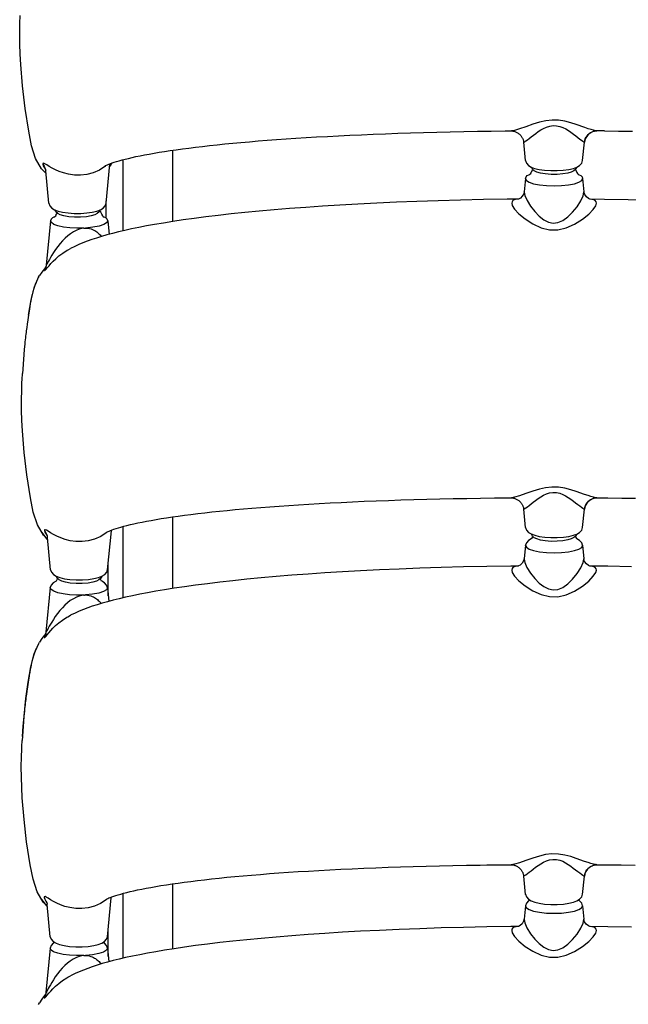
# Model space of a CAD drawing. Units: millimetres. Extents: x -12869 to 13130, y -8246 to 9071.
# Drawn here: x -1045 to -581, y -1078 to -326 of the extents above; entities that cross this region are included whole.
import ezdxf

# ---------------------------------------------------------------- set-up
doc = ezdxf.new("R2010")
doc.units = ezdxf.units.MM
doc.layers.add('DEFAULT', color=7, linetype='Continuous')

msp = doc.modelspace()

# ---------------------------------------------------------------- linework, layer by layer
at = {"layer": 'DEFAULT', "linetype": 'Continuous'}
for p, q in [((-1043.04, -376.2), (-1044.41, -359.66)), ((-1041.1, -393.3), (-1043.04, -376.2)), ((-1038.25, -410.82), (-1041.1, -393.3)), ((-1038.25, -410.86), (-1038.26, -410.82)), ((-1036.18, -421.86), (-1038.25, -410.82)), ((-611.79, -413.78), (-611.21, -413.19)), ((-598.96, -410.52), (-604.81, -410.47)), ((-659.2, -433.12), (-660.57, -419.19)), ((-615.61, -433.12), (-614.24, -419.21)), ((-614.23, -419.21), (-613.99, -417.87)), ((-611.79, -413.78), (-611.97, -413.99)), ((-928.22, -479.68), (-928.22, -425.22)), ((-979.29, -465.78), (-976.36, -435.96)), ((-976.52, -437.65), (-974.9, -435.37)), ((-976.36, -435.96), (-976.28, -435.69)), ((-976.28, -435.7), (-976.21, -435.54)), ((-975.05, -435.12), (-975.67, -436.47)), ((-974.9, -435.37), (-974.76, -435.02)), ((-966.22, -486.83), (-966.22, -432.47)), ((-659.2, -433.11), (-659.2, -433.12)), ((-659.2, -433.11), (-658.53, -435.08)), ((-616.28, -435.09), (-615.61, -433.11)), ((-615.61, -433.12), (-615.61, -433.11)), ((-1025.14, -442.75), (-1028.41, -439.4)), ((-1026.37, -438.63), (-1025.5, -439.92)), ((-1025.66, -439.34), (-1025.44, -440.19)), ((-1025.44, -440.19), (-1025.42, -440.26)), ((-1025.42, -440.26), (-1025.37, -440.55)), ((-1025.37, -440.53), (-1025.31, -440.98)), ((-1025.37, -440.55), (-1025.37, -440.57)), ((-1025.31, -441.03), (-1025.32, -440.85)), ((-1022.88, -465.77), (-1025.3, -441.1)), ((-979.68, -437.01), (-980.26, -437.56)), ((-975.67, -436.47), (-976.51, -437.54)), ((-654.82, -442.17), (-654.8, -441.93)), ((-654.8, -441.93), (-654.79, -441.89)), ((-653.95, -440.21), (-654.79, -441.89)), ((-653.64, -439.94), (-653.95, -440.21)), ((-622.68, -439.15), (-619.98, -438.15)), ((-620.86, -440.22), (-621.17, -439.94)), ((-620.02, -441.89), (-620.86, -440.22)), ((-620.02, -441.89), (-620.01, -441.93)), ((-620.01, -441.93), (-619.99, -442.18)), ((-619.99, -442.18), (-619.63, -442.95)), ((-659.2, -446.76), (-660.22, -457.09)), ((-659.21, -446.89), (-659.2, -446.77)), ((-659.21, -446.89), (-658.51, -448.31)), ((-659.2, -446.77), (-659.2, -446.76)), ((-657.81, -444.53), (-656.62, -443.94)), ((-618.19, -443.96), (-617, -444.55)), ((-617, -444.55), (-616.04, -445.63)), ((-616.32, -448.33), (-615.6, -446.91)), ((-616.04, -445.63), (-615.6, -446.91)), ((-615.61, -446.76), (-614.59, -457.09)), ((-615.61, -446.76), (-615.61, -446.78)), ((-615.61, -446.78), (-615.6, -446.91)), ((-660.21, -457.05), (-660.57, -458.58)), ((-660.23, -457.27), (-660.21, -457.06)), ((-614.6, -457.04), (-614.58, -457.32)), ((-614.05, -459.03), (-614.6, -457.04)), ((-1022.88, -465.77), (-1022.88, -465.76)), ((-1022.88, -465.76), (-1022.21, -467.74)), ((-979.96, -467.74), (-979.29, -465.76)), ((-979.29, -465.76), (-979.29, -465.77)), ((-979.09, -477.25), (-979.09, -463.78)), ((-664.42, -462.53), (-664.75, -462.62)), ((-608.51, -462.76), (-610.13, -462.64)), ((-1016.7, -473.14), (-1017.23, -474.2)), ((-983.3, -472.53), (-984.23, -471.71)), ((-982.46, -474.21), (-983.3, -472.53)), ((-1021.64, -479.07), (-1024.97, -512.99)), ((-1021.21, -477.92), (-1021.64, -479.21)), ((-1021.64, -479.09), (-1021.64, -479.08)), ((-1021.64, -479.21), (-1021.64, -479.09)), ((-1021, -480.57), (-1021.64, -479.21)), ((-1020.25, -476.85), (-1021.21, -477.92)), ((-1019.06, -476.26), (-1020.25, -476.85)), ((-1017.26, -474.48), (-1017.24, -474.24)), ((-1017.24, -474.24), (-1017.23, -474.2)), ((-982.46, -474.21), (-982.45, -474.24)), ((-982.45, -474.24), (-982.42, -474.5)), ((-982.42, -474.5), (-982.07, -475.27)), ((-979.43, -476.87), (-980.63, -476.28)), ((-978.04, -479.23), (-978.81, -480.69)), ((-978.04, -479.23), (-977.02, -489.53)), ((-1008.31, -501.28), (-1006.38, -500.23)), ((-1025.21, -514.39), (-1026.36, -515.72)), ((-1025.63, -515.8), (-1026.28, -517.14)), ((-1025.2, -514.42), (-1025.63, -515.8)), ((-1024.98, -513.08), (-1025.2, -514.42)), ((-1025.09, -513.84), (-1025.14, -514.09)), ((-1024.79, -512.89), (-1024.98, -513.09)), ((-1024.98, -513.08), (-1024.98, -513.07)), ((-1024.09, -515.04), (-1022.81, -513.55)), ((-1030.73, -522.3), (-1029.95, -520.92)), ((-1038.47, -551.3), (-1036.54, -539.57)), ((-1036.76, -540.54), (-1036.91, -541.36)), ((-1036.61, -539.75), (-1036.76, -540.54)), ((-1036.5, -539.22), (-1036.61, -539.76)), ((-1036.61, -539.75), (-1036.54, -539.57)), ((-1037.79, -546.54), (-1038.23, -549.44)), ((-1039.01, -554.69), (-1039.51, -558.12)), ((-1038.23, -549.44), (-1039.01, -554.69)), ((-1039.51, -558.12), (-1039.85, -560.54)), ((-1041.73, -577.37), (-1042.88, -592.58)), ((-1041.53, -575.09), (-1041.73, -577.37)), ((-1042.88, -592.58), (-1043.09, -595.82)), ((-1041.66, -656.04), (-1043.04, -639.49)), ((-1039.73, -673.13), (-1041.66, -656.04)), ((-1036.88, -690.66), (-1039.73, -673.13)), ((-1034.8, -701.7), (-1036.88, -690.66)), ((-1036.88, -690.68), (-1036.88, -690.66)), ((-682.82, -690.81), (-670, -690.68)), ((-667.57, -690.27), (-670, -690.68)), ((-614.24, -699.44), (-613.99, -698.05)), ((-611.58, -693.78), (-611.8, -694.01)), ((-611.58, -693.78), (-611.33, -693.52)), ((-928.22, -759.91), (-928.22, -705.23)), ((-659.21, -713.33), (-660.58, -699.38)), ((-615.62, -713.33), (-614.25, -699.43)), ((-966.22, -767.04), (-966.22, -712.58)), ((-659.21, -713.32), (-658.53, -715.3)), ((-659.21, -713.32), (-659.21, -713.33)), ((-616.29, -715.3), (-615.62, -713.32)), ((-615.62, -713.33), (-615.62, -713.32)), ((-1028.29, -717.19), (-1024.63, -722.11)), ((-1023.93, -722.43), (-1027.04, -719.25)), ((-1025.1, -718.48), (-1024.29, -719.66)), ((-1024.42, -719.19), (-1024.22, -719.96)), ((-1024.24, -719.87), (-1024.22, -719.96)), ((-1024.22, -719.96), (-1024.12, -720.67)), ((-1024.13, -720.48), (-1024.09, -720.8)), ((-1024.08, -720.84), (-1024.1, -720.66)), ((-1021.65, -745.65), (-1024.08, -720.93)), ((-978.33, -716.73), (-979.09, -717.45)), ((-978.06, -745.65), (-975.13, -715.86)), ((-975.13, -715.86), (-975.11, -715.8)), ((-975.11, -715.81), (-975.1, -715.78)), ((-975.1, -715.78), (-975.07, -715.67)), ((-975.07, -715.67), (-974.89, -715.29)), ((-975.07, -715.67), (-975.07, -715.66)), ((-975.07, -715.68), (-975.07, -715.67)), ((-653.96, -720.42), (-654.7, -721.9)), ((-653.65, -720.15), (-653.96, -720.42)), ((-622.66, -719.35), (-619.98, -718.35)), ((-620.87, -720.43), (-621.18, -720.15)), ((-620.13, -721.89), (-620.87, -720.43)), ((-1024.63, -722.11), (-1023.9, -722.73)), ((-659.21, -726.97), (-660.23, -737.3)), ((-659.22, -727.1), (-659.21, -726.98)), ((-659.22, -727.1), (-658.51, -728.52)), ((-658.54, -725.01), (-659.21, -726.98)), ((-659.21, -726.98), (-659.21, -726.97)), ((-656.95, -723.23), (-658.54, -725.01)), ((-620, -721.94), (-620.13, -721.89)), ((-617.91, -723.21), (-620, -721.94)), ((-616.3, -725), (-617.91, -723.21)), ((-616.33, -728.54), (-615.61, -727.12)), ((-615.62, -726.98), (-616.3, -725)), ((-615.62, -726.97), (-614.6, -737.3)), ((-615.62, -726.97), (-615.62, -726.98)), ((-615.62, -726.98), (-615.61, -727.12)), ((-977.59, -765.63), (-977.59, -740.93)), ((-664.45, -742.75), (-664.77, -742.84)), ((-660.22, -737.26), (-660.6, -738.82)), ((-660.24, -737.48), (-660.22, -737.26)), ((-614.61, -737.25), (-614.59, -737.53)), ((-614.06, -739.24), (-614.61, -737.25)), ((-608.53, -742.97), (-610.15, -742.85)), ((-1021.65, -745.63), (-1020.97, -747.61)), ((-1021.65, -745.65), (-1021.65, -745.63)), ((-978.72, -747.61), (-978.06, -745.63)), ((-978.06, -745.63), (-978.06, -745.65)), ((-1021.8, -759.32), (-1025.14, -793.24)), ((-1021.81, -759.46), (-1021.8, -759.33)), ((-1021.16, -760.82), (-1021.81, -759.46)), ((-1021.13, -757.35), (-1021.8, -759.33)), ((-1021.8, -759.33), (-1021.8, -759.32)), ((-1019.52, -755.57), (-1021.13, -757.35)), ((-1017.43, -754.3), (-1019.52, -755.57)), ((-1017.29, -754.25), (-1017.43, -754.3)), ((-1017.4, -754.49), (-1017.39, -754.45)), ((-1016.55, -752.77), (-1017.39, -754.45)), ((-1016.14, -752.41), (-1016.55, -752.77)), ((-983.46, -752.78), (-983.71, -752.55)), ((-982.72, -754.25), (-983.46, -752.78)), ((-982.57, -754.31), (-982.72, -754.25)), ((-980.48, -755.58), (-982.57, -754.31)), ((-978.88, -757.36), (-980.48, -755.58)), ((-978.21, -759.47), (-978.97, -760.93)), ((-978.21, -759.34), (-978.88, -757.36)), ((-978.21, -759.32), (-977.18, -769.78)), ((-978.21, -759.32), (-978.21, -759.34)), ((-978.21, -759.34), (-978.21, -759.47)), ((-1008.45, -781.51), (-1006.49, -780.46)), ((-1025.79, -796.05), (-1026.44, -797.39)), ((-1025.37, -794.61), (-1026.18, -795.53)), ((-1025.36, -794.66), (-1025.79, -796.05)), ((-1025.14, -793.33), (-1025.36, -794.66)), ((-1025.25, -794.08), (-1025.3, -794.33)), ((-1025.14, -793.33), (-1025.15, -793.32)), ((-1024.96, -793.14), (-1025.14, -793.33)), ((-1024.25, -795.29), (-1022.97, -793.79)), ((-1030.86, -802.45), (-1030.06, -801.06)), ((-1038.65, -831.55), (-1036.72, -819.82)), ((-1036.94, -820.8), (-1037.09, -821.62)), ((-1036.79, -820), (-1036.94, -820.8)), ((-1036.79, -820), (-1036.72, -819.82)), ((-1038.41, -829.7), (-1039.2, -834.95)), ((-1039.7, -838.38), (-1040.04, -840.8)), ((-1039.2, -834.95), (-1039.7, -838.38)), ((-1041.71, -855.34), (-1041.91, -857.62)), ((-1041.91, -857.62), (-1043.07, -872.84)), ((-1042.51, -865.18), (-1041.87, -857.42)), ((-1041.87, -857.42), (-1041.91, -857.62)), ((-1043.07, -872.95), (-1042.51, -865.18)), ((-1043.07, -872.84), (-1043.27, -876.11)), ((-1041.84, -936.29), (-1043.22, -919.74)), ((-1039.91, -953.38), (-1041.84, -936.29)), ((-1037.06, -970.91), (-1039.91, -953.38)), ((-1034.98, -981.95), (-1037.06, -970.91)), ((-1037.06, -970.94), (-1037.06, -970.91)), ((-688.58, -971.09), (-668.34, -971.09)), ((-667.58, -970.49), (-670.01, -970.9)), ((-611.61, -974.01), (-611.83, -974.25)), ((-611.61, -974.01), (-611.33, -973.73)), ((-606.45, -971.09), (-588.91, -971.09)), ((-659.22, -993.54), (-660.59, -979.59)), ((-615.63, -993.54), (-614.26, -979.64)), ((-614.25, -979.65), (-614.01, -978.26)), ((-928.22, -1035.2), (-928.22, -985.46)), ((-1028.47, -997.45), (-1024.81, -1002.36)), ((-1024.09, -1002.7), (-1027.22, -999.5)), ((-1025.27, -998.73), (-1024.46, -999.92)), ((-1024.68, -999.23), (-1024.7, -999.2)), ((-1024.42, -1000.06), (-1024.38, -1000.22)), ((-978.51, -996.99), (-979.25, -997.7)), ((-978.22, -1025.89), (-975.29, -996.1)), ((-975.27, -996.03), (-975.23, -995.9)), ((-975.24, -995.91), (-975.23, -995.9)), ((-975.23, -995.9), (-975.07, -995.55)), ((-975.23, -995.9), (-975.23, -995.9)), ((-966.22, -1042.33), (-966.22, -992.79)), ((-659.22, -993.53), (-658.55, -995.51)), ((-659.22, -993.53), (-659.22, -993.54)), ((-656.96, -998.52), (-658.55, -1000.3)), ((-655.94, -997.9), (-656.96, -998.52)), ((-622.67, -999.56), (-619.99, -998.56)), ((-617.92, -998.5), (-618.91, -997.9)), ((-616.31, -1000.29), (-617.92, -998.5)), ((-616.3, -995.51), (-615.63, -993.53)), ((-615.63, -993.54), (-615.63, -993.53)), ((-1024.81, -1002.36), (-1024.06, -1002.99)), ((-1024.38, -1000.22), (-1024.38, -1000.23)), ((-1024.26, -1000.98), (-1024.25, -1001.08)), ((-1024.25, -1001.09), (-1024.25, -1001.06)), ((-1024.21, -1001.37), (-1024.25, -1001.09)), ((-1021.81, -1025.89), (-1024.24, -1001.18)), ((-659.22, -1002.26), (-660.24, -1012.6)), ((-659.23, -1002.4), (-659.22, -1002.28)), ((-659.23, -1002.4), (-658.53, -1003.82)), ((-658.55, -1000.3), (-659.22, -1002.28)), ((-659.22, -1002.28), (-659.22, -1002.26)), ((-616.34, -1003.83), (-615.63, -1002.41)), ((-615.63, -1002.28), (-616.31, -1000.29)), ((-615.63, -1002.26), (-614.62, -1012.6)), ((-615.63, -1002.26), (-615.63, -1002.28)), ((-615.63, -1002.28), (-615.63, -1002.41)), ((-660.23, -1012.55), (-660.61, -1014.12)), ((-660.25, -1012.77), (-660.23, -1012.56)), ((-614.07, -1014.53), (-614.62, -1012.55)), ((-614.62, -1012.55), (-614.61, -1012.82)), ((-977.59, -1041.05), (-977.59, -1019.49)), ((-664.46, -1018.04), (-664.78, -1018.13)), ((-608.54, -1018.26), (-610.16, -1018.14)), ((-1021.81, -1025.88), (-1021.14, -1027.86)), ((-1021.81, -1025.89), (-1021.81, -1025.88)), ((-978.89, -1027.85), (-978.22, -1025.88)), ((-978.22, -1025.88), (-978.22, -1025.89)), ((-1021.81, -1034.61), (-1025.15, -1068.53)), ((-1021.14, -1032.64), (-1021.82, -1034.62)), ((-1021.82, -1034.62), (-1021.81, -1034.61)), ((-1021.82, -1034.75), (-1021.82, -1034.62)), ((-1021.18, -1036.11), (-1021.82, -1034.75)), ((-1019.53, -1030.86), (-1021.14, -1032.64)), ((-1018.53, -1030.25), (-1019.53, -1030.86)), ((-980.49, -1030.87), (-981.5, -1030.25)), ((-978.9, -1032.65), (-980.49, -1030.87)), ((-978.22, -1034.76), (-978.98, -1036.22)), ((-978.22, -1034.63), (-978.9, -1032.65)), ((-978.23, -1034.61), (-977.2, -1045.07)), ((-978.23, -1034.61), (-978.22, -1034.63)), ((-978.22, -1034.63), (-978.22, -1034.76)), ((-1008.46, -1056.8), (-1006.51, -1055.75)), ((-1025.8, -1071.34), (-1026.46, -1072.68)), ((-1025.38, -1069.9), (-1026.19, -1070.82)), ((-1025.37, -1069.95), (-1025.8, -1071.34)), ((-1025.15, -1068.62), (-1025.37, -1069.95)), ((-1025.27, -1069.37), (-1025.32, -1069.62)), ((-1025.15, -1068.62), (-1025.16, -1068.61)), ((-1024.97, -1068.43), (-1025.15, -1068.62)), ((-1024.26, -1070.58), (-1022.98, -1069.08)), ((-1030.87, -1077.74), (-1030.08, -1076.35))]:
    msp.add_line(p, q, dxfattribs=at)
for points in [[(-1044.41, -359.66), (-1044.84, -351.9), (-1045.1, -344.04), (-1045.16, -336.21), (-1045.03, -328.42), (-1044.8, -322.36)], [(-620.52, -405.65), (-624.57, -404.34), (-629.09, -403.14), (-634, -402.37), (-638.94, -402.26), (-643.71, -402.79), (-648.51, -403.87), (-653.59, -405.46), (-658.86, -407.31), (-663.7, -408.97), (-667.53, -410.09), (-669.98, -410.5)], [(-604.81, -410.47), (-605.81, -410.37), (-607.33, -410.04), (-609.21, -409.51), (-611.41, -408.81), (-614, -407.94), (-620.52, -405.65)], [(-980.16, -437.27), (-980.15, -437.26), (-979.96, -437.15), (-979.57, -436.95), (-978.97, -436.67), (-978.18, -436.32), (-977.19, -435.91), (-976, -435.46), (-974.61, -434.96), (-973.02, -434.43), (-971.24, -433.88), (-969.26, -433.3), (-967.09, -432.69), (-964.72, -432.08), (-962.16, -431.45), (-959.4, -430.81), (-956.45, -430.16), (-953.3, -429.5), (-949.95, -428.84), (-946.41, -428.18), (-942.67, -427.51), (-938.74, -426.85), (-934.61, -426.18), (-930.28, -425.52), (-925.76, -424.87), (-921.04, -424.21), (-916.13, -423.57), (-911.03, -422.93), (-905.73, -422.3), (-900.25, -421.68), (-894.56, -421.07), (-888.69, -420.47), (-882.61, -419.88), (-876.34, -419.29), (-869.86, -418.73), (-863.18, -418.17), (-856.29, -417.62), (-849.19, -417.09), (-841.87, -416.57), (-834.34, -416.07), (-826.59, -415.58), (-818.61, -415.11), (-810.41, -414.65), (-801.99, -414.21), (-793.34, -413.79), (-784.46, -413.39), (-775.37, -413.01), (-766.06, -412.65), (-756.55, -412.31), (-746.84, -412), (-736.96, -411.71), (-726.91, -411.45), (-716.7, -411.21), (-706.36, -411), (-695.89, -410.82), (-685.3, -410.67), (-674.62, -410.55), (-669.98, -410.5)], [(-669.99, -410.52), (-669.81, -410.52), (-669.39, -410.54)], [(-669.39, -410.54), (-668.9, -410.59), (-668.36, -410.69), (-667.81, -410.82)], [(-667.81, -410.82), (-667.27, -410.99), (-666.74, -411.19), (-666.22, -411.42), (-665.71, -411.69), (-665.23, -411.98), (-664.76, -412.29), (-664.32, -412.62), (-663.9, -412.97), (-663.51, -413.33), (-663.14, -413.71), (-662.79, -414.09), (-662.48, -414.49), (-662.18, -414.9), (-661.92, -415.31), (-661.67, -415.73), (-661.46, -416.14), (-661.27, -416.56), (-661.1, -416.96), (-660.96, -417.36), (-660.84, -417.75), (-660.74, -418.13), (-660.67, -418.49), (-660.61, -418.82), (-660.57, -419.12), (-660.56, -419.21)], [(-660.56, -419.21), (-660.38, -419.17), (-659.79, -418.8), (-658.89, -418.18), (-657.74, -417.34), (-656.4, -416.33), (-654.88, -415.15), (-653.19, -413.83), (-651.37, -412.44), (-649.44, -411.04), (-647.44, -409.72), (-645.38, -408.55), (-643.17, -407.55), (-640.74, -406.79), (-638.14, -406.41), (-635.48, -406.51), (-632.96, -407.05), (-630.68, -407.91), (-628.53, -408.99), (-626.47, -410.24), (-624.49, -411.59), (-622.61, -413), (-620.86, -414.36), (-619.25, -415.61), (-617.8, -416.73), (-616.52, -417.68), (-615.46, -418.45), (-614.69, -418.98), (-614.27, -419.21)], [(-604.81, -410.43), (-606.97, -410.73), (-609.68, -411.98), (-611.79, -413.78)], [(-611.21, -413.19), (-610.79, -412.81), (-610.49, -412.57), (-610, -412.2), (-609.47, -411.86), (-608.91, -411.54), (-608.33, -411.26), (-607.72, -411.01), (-607.11, -410.81), (-606.49, -410.66), (-605.89, -410.55), (-605.34, -410.49), (-604.87, -410.48), (-604.81, -410.48)], [(-598.96, -410.52), (-588.26, -410.64), (-577.64, -410.79)], [(-611.97, -413.99), (-613.55, -416.5), (-614.27, -419.21)], [(-614.27, -419.21), (-614.25, -419.21), (-614.24, -419.21)], [(-613.99, -417.87), (-613.55, -416.56), (-612.87, -415.23), (-612.52, -414.7), (-611.97, -413.99)], [(-1028.41, -439.4), (-1033.08, -431.55), (-1036.18, -421.86)], [(-980.26, -437.56), (-984.39, -440.38), (-989.18, -442.54), (-994, -443.8), (-998.71, -444.33), (-1003.43, -444.23), (-1007.82, -443.61), (-1011.63, -442.64), (-1014.95, -441.48), (-1017.9, -440.2), (-1020.5, -438.87), (-1022.72, -437.58), (-1024.54, -436.46), (-1025.94, -435.64), (-1026.91, -435.22), (-1027.46, -435.28), (-1027.55, -435.87)], [(-1027.55, -435.87), (-1026.43, -437.5), (-1025.66, -439.34)], [(-1027.55, -435.87), (-1027.17, -437.09), (-1026.37, -438.63)], [(-658.53, -435.08), (-656.93, -436.86), (-654.86, -438.12)], [(-619.98, -438.15), (-617.89, -436.88), (-616.28, -435.09)], [(-1025.71, -439.24), (-1025.74, -439.18), (-1025.74, -439.18), (-1025.7, -439.29), (-1025.61, -439.53), (-1025.5, -439.91), (-1025.44, -440.19)], [(-656.62, -443.94), (-655.83, -443.58), (-655.18, -442.94), (-654.82, -442.17)], [(-654.86, -438.12), (-652.21, -439.12), (-648.79, -439.93), (-644.65, -440.52), (-639.97, -440.84), (-635.09, -440.85), (-630.37, -440.54), (-626.16, -439.95), (-622.68, -439.15)], [(-620.12, -438.2), (-620.86, -439.67), (-622.29, -440.93), (-624.24, -441.91), (-626.93, -442.72), (-630.59, -443.37), (-635.04, -443.73), (-639.65, -443.73), (-644.1, -443.38), (-647.82, -442.73), (-650.53, -441.92), (-652.51, -440.94), (-653.95, -439.67), (-654.67, -438.23)], [(-619.63, -442.95), (-618.98, -443.6), (-618.19, -443.96)], [(-659.21, -446.89), (-658.77, -445.61), (-657.81, -444.53)], [(-658.51, -448.31), (-656.4, -449.66), (-652.99, -450.83), (-648.49, -451.74), (-643.17, -452.32), (-637.44, -452.52), (-631.71, -452.32), (-626.38, -451.75), (-621.87, -450.84), (-618.44, -449.67), (-616.32, -448.33)], [(-660.57, -458.58), (-661.62, -460.44), (-663.14, -461.86), (-664.42, -462.53)], [(-660.23, -457.27), (-659.76, -459.86), (-658.05, -463.67), (-655.29, -468.08), (-652.07, -472.15), (-648.69, -475.6), (-645.18, -478.32), (-641.61, -480.12), (-638.08, -480.86), (-634.44, -480.48), (-630.62, -478.88), (-626.85, -476.19), (-623.22, -472.65), (-619.8, -468.42), (-616.89, -463.86), (-615.1, -459.98), (-614.58, -457.32)], [(-664.75, -462.62), (-673.07, -462.71), (-691.21, -462.98), (-708.83, -463.35), (-725.79, -463.81), (-742.06, -464.35), (-757.68, -464.95), (-772.66, -465.63), (-787.03, -466.36), (-800.84, -467.15), (-814.12, -467.98), (-826.9, -468.87), (-839.2, -469.8), (-851.06, -470.78), (-862.48, -471.8), (-873.43, -472.86), (-883.89, -473.95), (-893.83, -475.07), (-903.25, -476.21), (-912.13, -477.37), (-920.46, -478.53), (-928.25, -479.69), (-935.5, -480.84), (-942.22, -481.99), (-948.46, -483.12), (-954.32, -484.26), (-959.81, -485.39), (-964.96, -486.53), (-969.81, -487.67), (-974.36, -488.81), (-978.65, -489.97), (-982.71, -491.13), (-986.54, -492.31), (-990.18, -493.51), (-993.65, -494.74), (-996.97, -496), (-1000.15, -497.31), (-1003.22, -498.69), (-1006.38, -500.23)], [(-664.62, -462.62), (-666.32, -462.75), (-667.75, -463.11), (-668.81, -463.72), (-669.48, -464.57), (-669.73, -465.68)], [(-669.73, -465.68), (-669.28, -467.51), (-667.49, -470.28), (-664.16, -473.84), (-659.39, -477.76), (-653.53, -481.5), (-647.19, -484.44), (-640.81, -486), (-634.46, -486.04), (-628.09, -484.58), (-621.72, -481.71), (-615.78, -478), (-610.9, -474.04), (-607.46, -470.43), (-605.58, -467.61), (-605.08, -465.75)], [(-611.13, -462.2), (-612.76, -460.93), (-614.05, -459.03)], [(-609.94, -462.66), (-610.09, -462.64), (-611.13, -462.2)], [(-563.32, -463.48), (-580.85, -463.08), (-598.92, -462.78), (-609.94, -462.65)], [(-605.08, -465.75), (-605.3, -464.62), (-605.96, -463.75), (-607.05, -463.13), (-608.51, -462.76)], [(-1022.21, -467.74), (-1020.6, -469.52), (-1018.52, -470.79)], [(-1018.52, -470.79), (-1015.84, -471.79), (-1012.4, -472.59), (-1008.22, -473.18), (-1003.52, -473.5), (-998.64, -473.5), (-993.94, -473.18), (-989.76, -472.59), (-986.31, -471.79)], [(-983.8, -470.85), (-984.54, -472.32), (-985.97, -473.59), (-987.92, -474.56), (-990.61, -475.37), (-994.28, -476.02), (-998.72, -476.38), (-1003.33, -476.39), (-1007.78, -476.03), (-1011.5, -475.38), (-1014.21, -474.57), (-1016.19, -473.59), (-1017.63, -472.32), (-1018.35, -470.87)], [(-986.31, -471.79), (-983.63, -470.79), (-981.55, -469.52), (-979.96, -467.74)], [(-996.11, -484.75), (-1001.6, -484.82), (-1006.97, -484.52), (-1011.86, -483.9), (-1015.97, -483), (-1019.08, -481.86), (-1021, -480.57)], [(-1019.06, -476.26), (-1018.27, -475.89), (-1017.62, -475.25), (-1017.26, -474.48)], [(-978.81, -480.69), (-981.05, -482.06), (-984.64, -483.24), (-989.35, -484.14), (-994.87, -484.69)], [(-982.07, -475.27), (-981.42, -475.91), (-980.63, -476.28)], [(-978.04, -479.23), (-978.47, -477.94), (-979.43, -476.87)], [(-996.11, -484.75), (-998.95, -485.29), (-1001.6, -486.23), (-1004.08, -487.5), (-1006.39, -489), (-1008.53, -490.65), (-1010.54, -492.44), (-1012.47, -494.38), (-1014.35, -496.49), (-1016.17, -498.77), (-1017.85, -501.08), (-1019.33, -503.31), (-1020.58, -505.33), (-1021.59, -507.07), (-1022.44, -508.6), (-1023.18, -509.96)], [(-996.11, -484.75), (-995.69, -484.71), (-995.28, -484.69), (-994.87, -484.69)], [(-994.87, -484.69), (-993.33, -484.79), (-991.91, -485.03), (-990.66, -485.38), (-989.61, -485.77), (-988.69, -486.2), (-987.85, -486.66), (-987.1, -487.14), (-986.37, -487.66), (-985.66, -488.22), (-985.03, -488.77), (-984.42, -489.34), (-983.81, -489.96), (-983.19, -490.64), (-982.76, -491.14)], [(-1022.81, -513.55), (-1021.35, -511.89), (-1019.63, -510.07), (-1017.6, -508.1), (-1015.19, -506.02), (-1012.33, -503.84), (-1008.96, -501.65), (-1008.31, -501.28)], [(-1023.18, -509.96), (-1024.39, -512.19), (-1024.79, -512.89)], [(-1026.36, -515.72), (-1028.39, -518.47), (-1029.95, -520.92)], [(-1025.18, -514.66), (-1026.12, -516.36), (-1026.28, -517.14)], [(-1026.28, -517.14), (-1025.91, -517.03), (-1025.15, -516.27), (-1024.09, -515.04)], [(-1025.14, -514.09), (-1025.19, -514.31), (-1025.24, -514.5), (-1025.29, -514.67), (-1025.33, -514.81), (-1025.37, -514.92), (-1025.4, -515.02), (-1025.43, -515.09), (-1025.45, -515.15), (-1025.47, -515.19), (-1025.48, -515.22), (-1025.49, -515.24), (-1025.5, -515.25)], [(-1024.98, -513.06), (-1025.01, -513.29), (-1025.05, -513.57), (-1025.09, -513.84)], [(-1036.54, -539.57), (-1033.91, -529.63), (-1030.73, -522.3)], [(-1030.73, -522.3), (-1030.8, -522.42), (-1031, -522.78), (-1031.24, -523.24), (-1031.51, -523.77), (-1031.8, -524.34), (-1032.1, -524.96), (-1032.4, -525.61), (-1032.7, -526.28), (-1032.99, -526.98), (-1033.29, -527.71), (-1033.58, -528.47), (-1033.86, -529.25), (-1034.14, -530.06), (-1034.42, -530.89), (-1034.68, -531.74), (-1034.93, -532.61), (-1035.18, -533.5), (-1035.42, -534.42), (-1035.65, -535.35), (-1035.87, -536.31), (-1036.09, -537.28), (-1036.3, -538.24), (-1036.5, -539.22)], [(-1036.91, -541.36), (-1037.06, -542.2), (-1037.21, -543.02), (-1037.35, -543.86), (-1037.5, -544.73), (-1037.79, -546.54)], [(-1039.85, -560.54), (-1040.02, -561.8), (-1040.19, -563.09), (-1040.36, -564.41), (-1040.53, -565.77), (-1040.7, -567.17), (-1040.86, -568.62), (-1041.03, -570.13), (-1041.2, -571.71), (-1041.37, -573.36), (-1041.53, -575.09)], [(-1043.44, -602.55), (-1043.35, -600.47), (-1043.09, -595.82)], [(-1043.04, -639.49), (-1043.47, -631.73), (-1043.73, -623.88), (-1043.79, -616.04), (-1043.65, -608.25), (-1043.44, -602.55)], [(-620.62, -685.88), (-624.67, -684.56), (-629.2, -683.36), (-634.1, -682.58), (-639.05, -682.47), (-643.82, -682.99), (-648.61, -684.07), (-653.69, -685.65), (-658.94, -687.5), (-663.77, -689.15), (-667.57, -690.27)], [(-978.86, -717.01), (-978.84, -717), (-978.65, -716.89), (-978.26, -716.69), (-977.66, -716.41), (-976.86, -716.06), (-975.86, -715.65), (-974.66, -715.19), (-973.26, -714.7), (-971.66, -714.17), (-969.87, -713.61), (-967.88, -713.03), (-965.69, -712.44), (-963.31, -711.82), (-960.73, -711.19), (-957.96, -710.55), (-954.99, -709.91), (-951.82, -709.25), (-948.45, -708.59), (-944.89, -707.93), (-941.14, -707.27), (-937.18, -706.61), (-933.03, -705.96), (-928.68, -705.3), (-924.14, -704.65), (-919.4, -704.01), (-914.47, -703.37), (-909.34, -702.74), (-904.02, -702.11), (-898.51, -701.5), (-892.81, -700.9), (-886.9, -700.3), (-880.8, -699.72), (-874.5, -699.15), (-868, -698.59), (-861.29, -698.04), (-854.37, -697.5), (-847.24, -696.98), (-839.9, -696.47), (-832.33, -695.98), (-824.55, -695.5), (-816.54, -695.04), (-808.3, -694.6), (-799.85, -694.17), (-791.16, -693.76), (-782.25, -693.37), (-773.12, -693.01), (-763.77, -692.66), (-754.23, -692.34), (-744.5, -692.04), (-734.58, -691.77), (-724.51, -691.52), (-714.28, -691.3), (-703.91, -691.11), (-693.42, -690.94), (-682.82, -690.81)], [(-670.02, -690.7), (-669.82, -690.7), (-669.39, -690.72)], [(-669.39, -690.72), (-668.88, -690.78), (-668.34, -690.88), (-667.79, -691.02)], [(-667.79, -691.02), (-667.25, -691.19), (-666.72, -691.39), (-666.2, -691.63), (-665.7, -691.89), (-665.21, -692.18), (-664.75, -692.49), (-664.31, -692.82), (-663.89, -693.17), (-663.5, -693.53), (-663.13, -693.91), (-662.79, -694.3), (-662.48, -694.69), (-662.19, -695.1), (-661.92, -695.51), (-661.68, -695.93), (-661.47, -696.34), (-661.27, -696.75), (-661.11, -697.16), (-660.97, -697.56), (-660.85, -697.95), (-660.76, -698.33), (-660.68, -698.68), (-660.62, -699.02), (-660.58, -699.32), (-660.58, -699.41)], [(-660.58, -699.4), (-660.4, -699.36), (-659.83, -699), (-658.94, -698.37), (-657.8, -697.54), (-656.46, -696.52), (-654.95, -695.35), (-653.27, -694.03), (-651.45, -692.64), (-649.53, -691.24), (-647.53, -689.93), (-645.47, -688.75), (-643.27, -687.76), (-640.84, -687), (-638.24, -686.62), (-635.58, -686.73), (-633.05, -687.26), (-630.77, -688.12), (-628.63, -689.21), (-626.56, -690.46), (-624.57, -691.82), (-622.69, -693.22), (-620.93, -694.58), (-619.31, -695.84), (-617.85, -696.96), (-616.57, -697.91), (-615.5, -698.68), (-614.72, -699.21), (-614.29, -699.44)], [(-604.84, -690.71), (-605.85, -690.61), (-607.38, -690.28), (-609.27, -689.75), (-611.48, -689.05), (-614.07, -688.18), (-620.62, -685.88)], [(-604.84, -690.68), (-606.99, -690.97), (-609.69, -692.21), (-611.58, -693.78)], [(-611.33, -693.52), (-610.69, -692.95), (-610.28, -692.63), (-609.63, -692.18), (-608.94, -691.79), (-608.23, -691.44), (-607.48, -691.16), (-606.73, -690.95), (-605.98, -690.8), (-605.31, -690.73), (-604.84, -690.72)], [(-604.84, -690.71), (-596.46, -690.8), (-585.77, -690.93), (-575.17, -691.09)], [(-611.8, -694.01), (-613.56, -696.73), (-614.29, -699.44)], [(-613.99, -698.05), (-613.53, -696.7), (-612.75, -695.26), (-612.33, -694.66), (-611.8, -694.02)], [(-1027.04, -719.25), (-1031.71, -711.39), (-1034.8, -701.7)], [(-614.29, -699.44), (-614.26, -699.45), (-614.25, -699.44)], [(-979.09, -717.45), (-983.24, -720.27), (-988.04, -722.42), (-992.88, -723.68), (-997.59, -724.2), (-1002.31, -724.1), (-1006.69, -723.47), (-1010.49, -722.51), (-1013.81, -721.34), (-1016.75, -720.06), (-1019.33, -718.72), (-1021.55, -717.43), (-1023.35, -716.31), (-1024.74, -715.48), (-1025.7, -715.06), (-1026.23, -715.13), (-1026.31, -715.72)], [(-1026.31, -715.72), (-1025.19, -717.35), (-1024.42, -719.19)], [(-1026.31, -715.72), (-1025.91, -716.94), (-1025.1, -718.48)], [(-1024.53, -718.95), (-1024.53, -718.94), (-1024.53, -718.95), (-1024.51, -718.99), (-1024.48, -719.08), (-1024.43, -719.21), (-1024.38, -719.37)], [(-1024.38, -719.37), (-1024.31, -719.6), (-1024.24, -719.87)], [(-658.53, -715.3), (-656.94, -717.08), (-654.86, -718.34)], [(-654.86, -718.34), (-652.18, -719.34), (-648.74, -720.15), (-644.57, -720.74), (-639.87, -721.06), (-634.99, -721.06), (-630.29, -720.74), (-626.11, -720.16), (-622.66, -719.35)], [(-620.13, -718.41), (-620.87, -719.88), (-622.3, -721.14), (-624.25, -722.12), (-626.94, -722.93), (-630.6, -723.58), (-635.05, -723.94), (-639.66, -723.95), (-644.11, -723.59), (-647.83, -722.94), (-650.54, -722.13), (-652.52, -721.15), (-653.96, -719.88), (-654.68, -718.44)], [(-619.98, -718.35), (-617.89, -717.09), (-616.29, -715.3)], [(-658.51, -728.52), (-656.4, -729.87), (-652.99, -731.04), (-648.49, -731.95), (-643.17, -732.53), (-637.44, -732.73), (-631.71, -732.53), (-626.39, -731.96), (-621.87, -731.05), (-618.45, -729.88), (-616.33, -728.54)], [(-654.7, -721.9), (-654.88, -721.97), (-656.95, -723.23)], [(-664.77, -742.83), (-670.51, -742.89), (-688.7, -743.15), (-706.39, -743.5), (-723.44, -743.95), (-739.81, -744.48), (-755.51, -745.08), (-770.57, -745.75), (-785.03, -746.47), (-798.92, -747.25), (-812.27, -748.09), (-825.12, -748.96), (-837.49, -749.89), (-849.41, -750.86), (-860.9, -751.88), (-871.92, -752.94), (-882.45, -754.03), (-892.47, -755.14), (-901.97, -756.28), (-910.93, -757.43), (-919.35, -758.59), (-927.23, -759.76), (-934.56, -760.91), (-941.35, -762.06), (-947.66, -763.2), (-953.58, -764.33), (-959.12, -765.47), (-964.33, -766.6), (-969.21, -767.74), (-973.81, -768.89), (-978.14, -770.04), (-982.23, -771.2), (-986.1, -772.37), (-989.77, -773.57), (-993.26, -774.79), (-996.6, -776.05), (-999.8, -777.35), (-1002.88, -778.71), (-1005.87, -780.14), (-1006.49, -780.46)], [(-664.64, -742.83), (-666.34, -742.96), (-667.76, -743.33), (-668.82, -743.93), (-669.49, -744.78), (-669.74, -745.89)], [(-660.6, -738.82), (-661.67, -740.69), (-663.19, -742.1), (-664.45, -742.75)], [(-660.24, -737.48), (-659.76, -740.07), (-658.06, -743.88), (-655.29, -748.29), (-652.07, -752.36), (-648.69, -755.81), (-645.18, -758.53), (-641.61, -760.33), (-638.08, -761.07), (-634.44, -760.69), (-630.62, -759.09), (-626.85, -756.4), (-623.23, -752.86), (-619.8, -748.62), (-616.89, -744.07), (-615.11, -740.18), (-614.59, -737.53)], [(-611.15, -742.41), (-612.77, -741.14), (-614.06, -739.24)], [(-609.96, -742.87), (-610.1, -742.84), (-611.15, -742.41)], [(-578.41, -743.33), (-596.41, -743.02), (-609.96, -742.85)], [(-605.09, -745.96), (-605.31, -744.83), (-605.98, -743.96), (-607.07, -743.34), (-608.53, -742.97)], [(-1020.97, -747.61), (-1019.36, -749.4), (-1017.27, -750.67)], [(-1017.27, -750.67), (-1014.58, -751.67), (-1011.11, -752.48), (-1006.91, -753.06), (-1002.19, -753.37), (-997.31, -753.37), (-992.63, -753.05), (-988.48, -752.46), (-985.05, -751.65)], [(-982.57, -750.72), (-983.3, -752.19), (-984.74, -753.46), (-986.69, -754.43), (-989.38, -755.24), (-993.04, -755.89), (-997.49, -756.26), (-1002.1, -756.26), (-1006.55, -755.9), (-1010.27, -755.26), (-1012.98, -754.44), (-1014.95, -753.46), (-1016.4, -752.19), (-1017.12, -750.74)], [(-985.05, -751.65), (-982.39, -750.65), (-980.31, -749.39), (-978.72, -747.61)], [(-669.74, -745.89), (-669.29, -747.72), (-667.49, -750.49), (-664.17, -754.05), (-659.4, -757.98), (-653.54, -761.71), (-647.19, -764.65), (-640.81, -766.2), (-634.46, -766.25), (-628.09, -764.79), (-621.72, -761.92), (-615.78, -758.21), (-610.91, -754.25), (-607.46, -750.64), (-605.58, -747.82), (-605.09, -745.96)], [(-996.26, -765), (-999.11, -765.54), (-1001.76, -766.48), (-1004.23, -767.75), (-1006.55, -769.25), (-1008.68, -770.89), (-1010.7, -772.69), (-1012.63, -774.63), (-1014.5, -776.74), (-1016.32, -779.01), (-1018.01, -781.33), (-1019.49, -783.56), (-1020.73, -785.58), (-1021.75, -787.32), (-1022.6, -788.84), (-1023.34, -790.2)], [(-996.26, -765), (-1001.75, -765.06), (-1007.12, -764.77), (-1012.02, -764.15), (-1016.13, -763.24), (-1019.24, -762.11), (-1021.16, -760.82)], [(-996.26, -764.99), (-995.84, -764.95), (-995.43, -764.93), (-995.03, -764.93)], [(-978.97, -760.93), (-981.21, -762.31), (-984.79, -763.49), (-989.5, -764.38), (-995.03, -764.93)], [(-995.03, -764.93), (-993.49, -765.03), (-992.06, -765.27), (-990.82, -765.62), (-989.76, -766.02), (-988.84, -766.45), (-988, -766.91), (-987.26, -767.38), (-986.52, -767.91), (-985.82, -768.47), (-985.18, -769.02), (-984.58, -769.59), (-983.97, -770.2), (-983.34, -770.88), (-982.9, -771.4)], [(-1022.97, -793.79), (-1021.51, -792.14), (-1019.79, -790.32), (-1017.75, -788.35), (-1015.34, -786.27), (-1012.48, -784.08), (-1009.11, -781.9), (-1008.45, -781.51)], [(-1026.18, -795.53), (-1028.22, -798.21), (-1030.06, -801.06)], [(-1025.35, -794.91), (-1026.28, -796.61), (-1026.44, -797.39)], [(-1026.44, -797.39), (-1026.07, -797.27), (-1025.31, -796.51), (-1024.25, -795.29)], [(-1025.3, -794.33), (-1025.35, -794.55), (-1025.4, -794.74), (-1025.45, -794.91), (-1025.49, -795.05), (-1025.53, -795.16), (-1025.56, -795.26), (-1025.59, -795.33), (-1025.61, -795.39), (-1025.63, -795.43), (-1025.64, -795.46), (-1025.65, -795.48), (-1025.66, -795.49)], [(-1025.14, -793.31), (-1025.17, -793.53), (-1025.21, -793.81), (-1025.25, -794.08)], [(-1023.34, -790.2), (-1024.55, -792.44), (-1024.96, -793.14)], [(-1030.86, -802.45), (-1030.92, -802.57), (-1031.11, -802.91), (-1031.35, -803.35), (-1031.61, -803.85), (-1031.89, -804.4), (-1032.17, -804.99), (-1032.46, -805.61), (-1032.76, -806.25), (-1033.05, -806.92), (-1033.33, -807.62), (-1033.62, -808.34), (-1033.9, -809.09), (-1034.17, -809.86), (-1034.44, -810.65), (-1034.7, -811.46), (-1034.95, -812.29), (-1035.19, -813.14), (-1035.43, -814.01), (-1035.66, -814.9), (-1035.88, -815.82), (-1036.1, -816.74), (-1036.3, -817.68), (-1036.5, -818.62), (-1036.79, -820.01)], [(-1036.72, -819.82), (-1034.09, -809.87), (-1030.86, -802.45)], [(-1037.82, -825.89), (-1037.97, -826.8), (-1038.41, -829.7)], [(-1037.09, -821.62), (-1037.25, -822.45), (-1037.39, -823.28), (-1037.54, -824.12), (-1037.82, -825.89)], [(-1041.87, -857.42), (-1040.42, -844.06), (-1038.65, -831.55)], [(-1040.04, -840.8), (-1040.21, -842.05), (-1040.38, -843.34), (-1040.54, -844.67), (-1040.71, -846.03), (-1040.88, -847.43), (-1041.05, -848.88), (-1041.22, -850.39), (-1041.38, -851.96), (-1041.55, -853.61), (-1041.71, -855.34)], [(-1043.62, -882.76), (-1043.53, -880.72), (-1043.27, -876.11)], [(-1043.22, -919.74), (-1043.65, -911.98), (-1043.91, -904.13), (-1043.97, -896.29), (-1043.84, -888.5), (-1043.62, -882.76)], [(-620.62, -966.08), (-624.67, -964.77), (-629.2, -963.56), (-634.1, -962.79), (-639.05, -962.67), (-643.82, -963.2), (-648.62, -964.28), (-653.69, -965.86), (-658.94, -967.71), (-663.77, -969.36), (-667.58, -970.49)], [(-660.59, -979.61), (-660.41, -979.57), (-659.84, -979.21), (-658.94, -978.58), (-657.8, -977.75), (-656.47, -976.73), (-654.95, -975.56), (-653.27, -974.24), (-651.46, -972.85), (-649.53, -971.45), (-647.53, -970.13), (-645.47, -968.96), (-643.27, -967.97), (-640.84, -967.21), (-638.24, -966.83), (-635.58, -966.93), (-633.06, -967.47), (-630.77, -968.33), (-628.63, -969.42), (-626.56, -970.66), (-624.58, -972.02), (-622.7, -973.43), (-620.93, -974.79), (-619.32, -976.05), (-617.86, -977.16), (-616.58, -978.12), (-615.51, -978.88), (-614.73, -979.41), (-614.3, -979.65)], [(-604.85, -970.92), (-605.86, -970.81), (-607.38, -970.48), (-609.28, -969.95), (-611.49, -969.26), (-614.08, -968.38), (-620.62, -966.08)], [(-979.03, -997.27), (-979.02, -997.26), (-978.83, -997.16), (-978.43, -996.95), (-977.83, -996.67), (-977.03, -996.32), (-976.03, -995.91), (-974.83, -995.46), (-973.44, -994.96), (-971.84, -994.43), (-970.05, -993.88), (-968.06, -993.3), (-965.88, -992.7), (-963.5, -992.08), (-960.92, -991.45), (-958.15, -990.81), (-955.18, -990.17), (-952.01, -989.51), (-948.65, -988.86), (-945.09, -988.2), (-941.34, -987.53), (-937.39, -986.87), (-933.24, -986.21), (-928.89, -985.56), (-924.35, -984.91), (-919.62, -984.26), (-914.69, -983.62), (-909.56, -982.99), (-904.25, -982.37), (-898.74, -981.75), (-893.04, -981.15), (-887.14, -980.55), (-881.04, -979.97), (-874.74, -979.4), (-868.24, -978.83), (-861.53, -978.29), (-854.62, -977.75), (-847.49, -977.23), (-840.15, -976.72), (-832.59, -976.22), (-824.81, -975.74), (-816.81, -975.28), (-808.58, -974.84), (-800.12, -974.41), (-791.44, -974), (-782.53, -973.61), (-773.41, -973.24), (-764.07, -972.89), (-754.53, -972.57), (-744.8, -972.27), (-734.89, -971.99), (-724.82, -971.74), (-714.59, -971.52), (-704.23, -971.33), (-693.74, -971.16), (-683.14, -971.02), (-672.45, -970.92), (-670.01, -970.9)], [(-670.03, -970.91), (-669.83, -970.91), (-669.4, -970.93)], [(-669.4, -970.93), (-668.9, -970.99), (-668.35, -971.09), (-667.81, -971.23)], [(-667.81, -971.23), (-667.27, -971.4), (-666.74, -971.6), (-666.22, -971.83), (-665.71, -972.1), (-665.23, -972.39), (-664.76, -972.7), (-664.32, -973.03), (-663.91, -973.38), (-663.52, -973.74), (-663.15, -974.12), (-662.81, -974.51), (-662.49, -974.9), (-662.2, -975.31), (-661.93, -975.72), (-661.69, -976.14), (-661.48, -976.55), (-661.29, -976.96), (-661.12, -977.37), (-660.98, -977.77), (-660.86, -978.16), (-660.77, -978.54), (-660.69, -978.89), (-660.64, -979.23), (-660.6, -979.53), (-660.59, -979.62)], [(-611.83, -974.25), (-613.57, -976.94), (-614.3, -979.65)], [(-614.01, -978.26), (-613.54, -976.92), (-612.78, -975.49), (-612.37, -974.9), (-611.83, -974.25)], [(-604.85, -970.88), (-607, -971.17), (-609.7, -972.42), (-611.61, -974.01)], [(-611.33, -973.73), (-610.7, -973.15), (-610.3, -972.84), (-609.65, -972.4), (-608.97, -972), (-608.25, -971.65), (-607.5, -971.37), (-606.75, -971.15), (-606, -971.01), (-605.33, -970.94), (-604.85, -970.92)], [(-604.85, -970.92), (-596.78, -971), (-586.09, -971.13), (-575.49, -971.29)], [(-1027.22, -999.5), (-1031.89, -991.64), (-1034.98, -981.95)], [(-614.3, -979.65), (-614.27, -979.65), (-614.26, -979.64)], [(-979.25, -997.7), (-983.39, -1000.51), (-988.2, -1002.67), (-993.03, -1003.93), (-997.74, -1004.45), (-1002.46, -1004.35), (-1006.84, -1003.72), (-1010.65, -1002.75), (-1013.97, -1001.59), (-1016.91, -1000.31), (-1019.49, -998.97), (-1021.71, -997.68), (-1023.51, -996.56), (-1024.9, -995.73), (-1025.86, -995.31), (-1026.4, -995.37), (-1026.48, -995.97)], [(-1026.48, -995.97), (-1026.08, -997.19), (-1025.27, -998.73)], [(-658.55, -995.51), (-656.95, -997.29), (-654.87, -998.55)], [(-654.87, -998.55), (-652.2, -999.55), (-648.76, -1000.36), (-644.59, -1000.94), (-639.9, -1001.26), (-635.02, -1001.27), (-630.31, -1000.95), (-626.13, -1000.36), (-622.67, -999.56)], [(-619.99, -998.56), (-617.91, -997.3), (-616.3, -995.51)], [(-1024.38, -1000.23), (-1024.37, -1000.31), (-1024.34, -1000.44), (-1024.32, -1000.55), (-1024.32, -1000.57), (-1024.32, -1000.58), (-1024.31, -1000.64), (-1024.3, -1000.71), (-1024.28, -1000.79), (-1024.27, -1000.89), (-1024.26, -1000.98)], [(-658.53, -1003.82), (-656.42, -1005.16), (-653.01, -1006.33), (-648.5, -1007.24), (-643.18, -1007.82), (-637.45, -1008.02), (-631.72, -1007.82), (-626.4, -1007.25), (-621.88, -1006.34), (-618.46, -1005.17), (-616.34, -1003.83)], [(-660.61, -1014.12), (-661.68, -1015.98), (-663.2, -1017.39), (-664.46, -1018.04)], [(-660.25, -1012.77), (-659.78, -1015.36), (-658.07, -1019.17), (-655.3, -1023.58), (-652.09, -1027.66), (-648.7, -1031.1), (-645.19, -1033.82), (-641.62, -1035.62), (-638.09, -1036.37), (-634.45, -1035.98), (-630.63, -1034.38), (-626.86, -1031.69), (-623.24, -1028.15), (-619.82, -1023.92), (-616.91, -1019.36), (-615.12, -1015.48), (-614.61, -1012.82)], [(-611.16, -1017.7), (-612.78, -1016.43), (-614.07, -1014.53)], [(-664.78, -1018.13), (-670.51, -1018.18), (-688.7, -1018.44), (-706.4, -1018.8), (-723.45, -1019.25), (-739.81, -1019.78), (-755.52, -1020.38), (-770.58, -1021.04), (-785.04, -1021.77), (-798.93, -1022.55), (-812.28, -1023.38), (-825.12, -1024.26), (-837.5, -1025.18), (-849.42, -1026.15), (-860.91, -1027.17), (-871.93, -1028.23), (-882.46, -1029.32), (-892.48, -1030.43), (-901.98, -1031.57), (-910.94, -1032.72), (-919.36, -1033.88), (-927.24, -1035.05), (-934.57, -1036.2), (-941.36, -1037.35), (-947.67, -1038.49), (-953.59, -1039.62), (-959.13, -1040.76), (-964.34, -1041.89), (-969.23, -1043.03), (-973.82, -1044.18), (-978.16, -1045.33), (-982.24, -1046.49), (-986.11, -1047.66), (-989.78, -1048.86), (-993.27, -1050.08), (-996.61, -1051.34), (-999.81, -1052.64), (-1002.9, -1054), (-1005.88, -1055.43), (-1006.51, -1055.75)], [(-664.65, -1018.12), (-666.35, -1018.25), (-667.78, -1018.62), (-668.84, -1019.23), (-669.51, -1020.07), (-669.75, -1021.18)], [(-669.75, -1021.18), (-669.3, -1023.01), (-667.5, -1025.78), (-664.18, -1029.34), (-659.41, -1033.27), (-653.55, -1037), (-647.2, -1039.94), (-640.83, -1041.5), (-634.47, -1041.54), (-628.1, -1040.08), (-621.73, -1037.21), (-615.79, -1033.5), (-610.92, -1029.54), (-607.48, -1025.93), (-605.6, -1023.11), (-605.1, -1021.25)], [(-609.97, -1018.16), (-610.11, -1018.14), (-611.16, -1017.7)], [(-578.42, -1018.62), (-596.41, -1018.31), (-609.97, -1018.15)], [(-605.1, -1021.25), (-605.32, -1020.12), (-605.99, -1019.25), (-607.08, -1018.63), (-608.54, -1018.26)], [(-1021.14, -1027.86), (-1019.53, -1029.65), (-1017.44, -1030.91)], [(-985.22, -1031.9), (-982.56, -1030.9), (-980.48, -1029.64), (-978.89, -1027.85)], [(-996.27, -1040.29), (-1001.77, -1040.35), (-1007.13, -1040.06), (-1012.03, -1039.44), (-1016.14, -1038.53), (-1019.25, -1037.4), (-1021.18, -1036.11)], [(-1017.44, -1030.91), (-1014.75, -1031.91), (-1011.28, -1032.72), (-1007.08, -1033.3), (-1002.37, -1033.62), (-997.49, -1033.61), (-992.81, -1033.29), (-988.65, -1032.7), (-985.22, -1031.9)], [(-978.98, -1036.22), (-981.22, -1037.6), (-984.81, -1038.78), (-989.51, -1039.67), (-995.04, -1040.22)], [(-996.27, -1040.29), (-999.12, -1040.83), (-1001.77, -1041.77), (-1004.25, -1043.04), (-1006.56, -1044.54), (-1008.69, -1046.18), (-1010.71, -1047.98), (-1012.64, -1049.92), (-1014.52, -1052.03), (-1016.34, -1054.3), (-1018.02, -1056.62), (-1019.5, -1058.85), (-1020.75, -1060.87), (-1021.76, -1062.61), (-1022.62, -1064.13), (-1023.36, -1065.49)], [(-996.27, -1040.28), (-995.85, -1040.24), (-995.44, -1040.22), (-995.04, -1040.22)], [(-995.04, -1040.22), (-993.5, -1040.32), (-992.08, -1040.56), (-990.83, -1040.91), (-989.78, -1041.31), (-988.85, -1041.74), (-988.01, -1042.2), (-987.27, -1042.67), (-986.53, -1043.2), (-985.83, -1043.76), (-985.2, -1044.31), (-984.59, -1044.88), (-983.98, -1045.49), (-983.36, -1046.17), (-982.92, -1046.69)], [(-1022.98, -1069.08), (-1021.52, -1067.43), (-1019.8, -1065.61), (-1017.76, -1063.64), (-1015.36, -1061.56), (-1012.49, -1059.37), (-1009.13, -1057.19), (-1008.46, -1056.8)], [(-1023.36, -1065.49), (-1024.57, -1067.73), (-1024.97, -1068.43)], [(-1026.19, -1070.82), (-1028.23, -1073.5), (-1030.08, -1076.35)], [(-1025.37, -1070.2), (-1026.3, -1071.9), (-1026.46, -1072.68)], [(-1026.46, -1072.68), (-1026.08, -1072.56), (-1025.32, -1071.8), (-1024.26, -1070.58)], [(-1025.32, -1069.62), (-1025.37, -1069.84), (-1025.42, -1070.03), (-1025.46, -1070.2), (-1025.51, -1070.34), (-1025.55, -1070.45), (-1025.58, -1070.55), (-1025.61, -1070.62), (-1025.63, -1070.68), (-1025.65, -1070.72), (-1025.66, -1070.75), (-1025.67, -1070.77), (-1025.67, -1070.78)], [(-1025.16, -1068.6), (-1025.18, -1068.82), (-1025.22, -1069.1), (-1025.27, -1069.37)]]:
    msp.add_lwpolyline(points, dxfattribs=at)

doc.saveas('drawing.dxf')
